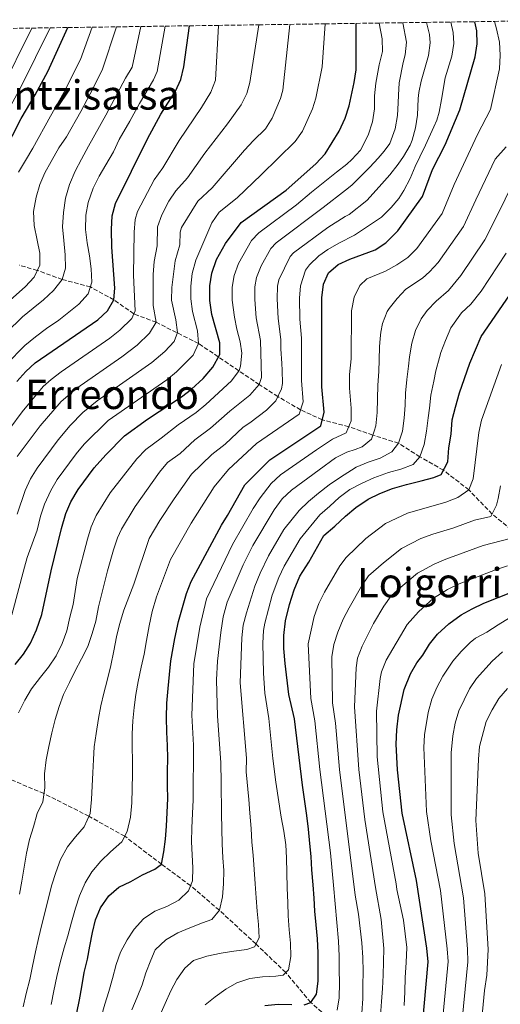
# Model space of a CAD drawing. Units: metres. Extents: x 596528 to 599949, y 4777698 to 4780060.
# Drawn here: x 599224 to 599413, y 4779667 to 4780054 of the extents above; entities that cross this region are included whole.
import ezdxf
from ezdxf.enums import TextEntityAlignment as Align

# ---------------------------------------------------------------- set-up
doc = ezdxf.new("R2010")
doc.units = ezdxf.units.M
doc.header["$MEASUREMENT"] = 0
doc.linetypes.add('DGN Style 3', pattern=[2.435891, 1.739922, -0.695969])
for name, color, linetype, lineweight in [('Barranco lineal', 142, 'DGN Style 3', 13), ('Curva de nivel directora', 30, 'Continuous', 30), ('Curva de nivel intermedia', 30, 'Continuous', 0), ('Texto de Área (paraje) menor', 7, 'Continuous', 0), ('Zona arbolada', 92, 'DGN Style 3', 0)]:
    doc.layers.add(name, color=color, linetype=linetype, lineweight=lineweight)
doc.styles.add('Style-Arial', font='arial.ttf')

msp = doc.modelspace()

# ---------------------------------------------------------------- linework, layer by layer
at = {"layer": 'Barranco lineal', "color": 142, "linetype": 'DGN Style 3', "lineweight": 13}
for points in [[(599430.93, 4779842.87, 770), (599410.09, 4779859.65, 760), (599400.92, 4779869.18, 755), (599390.94, 4779876.88, 750), (599381.67, 4779882.17, 745), (599373.32, 4779887.5, 740), (599363.13, 4779890.68, 735), (599353.72, 4779893.95, 730), (599343.28, 4779896.68, 725), (599334.77, 4779900.6, 720), (599325.81, 4779905.83, 715), (599318.5, 4779910.53, 710), (599294.66, 4779926.65, 695), (599277.96, 4779934.98, 685), (599269.14, 4779938.31, 680), (599261.34, 4779943.85, 675), (599252.09, 4779948.86, 670), (599241.03, 4779951.81, 665), (599231.21, 4779955.39, 660), (599224.16, 4779957.39, 655)], [(599346.71, 4779660.77, 755), (599338.77, 4779667.81, 750), (599328.91, 4779679.57, 745), (599317.18, 4779690.79, 740), (599302.81, 4779704.04, 735), (599291.46, 4779713.7, 730), (599280.08, 4779722.08, 725), (599265.61, 4779733.12, 720), (599251.5, 4779740.96, 715), (599233.87, 4779749.87, 710), (599218.33, 4779756.38, 705), (599206.82, 4779761.62, 700), (599197.42, 4779767.13, 695), (599190.77, 4779770.46, 690), (599185.65, 4779773.97, 685), (599177.84, 4779779.11, 680), (599164.49, 4779786.18, 670), (599155.56, 4779785.72, 665.75)]]:
    msp.add_polyline3d(points, dxfattribs=at)
at = {"layer": 'Curva de nivel directora', "color": 30, "linetype": 'Continuous', "lineweight": 30, "flags": 128}
for points, elevation in [([(599246.78, 4779663.75), (599247.82, 4779668.87), (599248.77, 4779673.99), (599249.72, 4779679.59), (599250.92, 4779684.79), (599251.87, 4779689.91), (599252.91, 4779695.35), (599254.11, 4779700.31), (599256.04, 4779704.94), (599259.35, 4779709.66), (599263.23, 4779713.09), (599268.01, 4779715.38), (599272.63, 4779717.91), (599277.49, 4779720.21), (599280.08, 4779722.08), (599280.96, 4779727.04), (599281.67, 4779731.99), (599282.05, 4779737.03), (599282.28, 4779742.47), (599282.5, 4779747.91), (599282.48, 4779752.94), (599282.46, 4779758.54), (599282.52, 4779763.73), (599282.42, 4779768.77), (599282.15, 4779773.96), (599281.97, 4779779.72), (599282.19, 4779785.41), (599282.74, 4779791.17), (599283.2, 4779796.61), (599283.67, 4779802.05), (599285.26, 4779810.74), (599286.78, 4779817.41), (599289.94, 4779828.51), (599291.77, 4779833.17), (599303.72, 4779855.28), (599306.03, 4779859.12), (599312.77, 4779871.18), (599322.64, 4779880.96), (599337.22, 4779890.59), (599342.72, 4779894.35), (599344, 4779899.71), (599343.15, 4779909.61), (599343.11, 4779919.84), (599343.07, 4779929.74), (599343.05, 4779934.77), (599343.08, 4779944.63), (599343.76, 4779949.91), (599345.77, 4779954.46), (599349.54, 4779957.72), (599354.1, 4779959.77), (599364.12, 4779963.42), (599368.24, 4779966.24), (599372.97, 4779970.97), (599382.74, 4779984.38), (599386.63, 4779994.95), (599391.66, 4780004.76), (599397.33, 4780018.41), (599403.36, 4780039.22), (599404.14, 4780044.35), (599404.12, 4780049.46), (599403.21, 4780053.08)], 725), ([(599405.77, 4779929.46), (599417.07, 4779945.74), (599425.21, 4779958.93), (599431.27, 4779968.43), (599432.99, 4779970.45), (599436.42, 4779973.68), (599438.97, 4779976.61), (599440.68, 4779979.02), (599443.36, 4779983.32), (599444.29, 4779985.75), (599448.07, 4779998.89), (599449.55, 4780002.53), (599452.36, 4780006.92), (599454.2, 4780009.43), (599457.75, 4780014.25), (599458.98, 4780016.49), (599460.27, 4780019.71), (599461.34, 4780025.73), (599461.91, 4780029.15), (599461.6, 4780034.15), (599458.92, 4780044.35), (599457.98, 4780049.61), (599457.01, 4780053.86)], 750), ([(599218.01, 4780001.71), (599224.88, 4780015.03), (599230.41, 4780024.35), (599235.31, 4780033.54), (599243.27, 4780050.78)], 650), ([(599222.51, 4779800.52), (599225.86, 4779804.68), (599228.49, 4779808.93), (599230.92, 4779814.25), (599233.02, 4779820.26), (599236.66, 4779837.42), (599240.74, 4779853.99), (599242.43, 4779859.86), (599244.44, 4779864.44), (599247.32, 4779869.27), (599253.56, 4779877.79), (599258.16, 4779882.99), (599265.49, 4779890.33), (599274.56, 4779896.9), (599287.93, 4779905.67), (599291.88, 4779908.74), (599296.49, 4779912.92), (599300.26, 4779917.35), (599302.99, 4779922.35), (599302.94, 4779926.89), (599299.9, 4779938.12), (599299.12, 4779943.53), (599299.06, 4779949.38), (599299.86, 4779954.31), (599301.69, 4779959.67), (599305.19, 4779965.98), (599311.4, 4779974.14), (599329.07, 4779986.96), (599340.73, 4779997.2), (599344.42, 4780001.11), (599349.9, 4780010.09), (599352.33, 4780015.24), (599353.8, 4780020.03), (599355.82, 4780029.24), (599356.67, 4780034.17), (599356.63, 4780052.41)], 700), ([(599223.23, 4779911.68), (599226.7, 4779915.66), (599230.35, 4779919.09), (599255.04, 4779935.99), (599258.81, 4779939.54), (599261.34, 4779943.85), (599261.65, 4779948.34), (599260.5, 4779964.45), (599260.39, 4779971.45), (599260.63, 4779976.87), (599261.94, 4779981.7), (599274.53, 4780007), (599279.85, 4780016.71), (599285.61, 4780025.84), (599287.62, 4780030.43), (599288.83, 4780035.32), (599291.05, 4780051.46)], 675), ([(599336.1, 4779666.91), (599338.77, 4779667.81), (599340.95, 4779671.07), (599341.66, 4779676.19), (599341.72, 4779681.63), (599341.62, 4779687.31), (599341.35, 4779692.83), (599340.93, 4779698.26), (599340.42, 4779703.7), (599340.07, 4779708.81), (599339.73, 4779714.01), (599339.22, 4779719.85), (599338.88, 4779725.21), (599338.37, 4779730.24), (599337.86, 4779735.84), (599337.27, 4779741.19), (599335.52, 4779753.12), (599332.33, 4779779.24), (599330.12, 4779788.78), (599328.68, 4779800.91), (599328.18, 4779806.9), (599328.22, 4779811.9), (599328.87, 4779817.72), (599330.35, 4779824.19), (599332.2, 4779829.92), (599334.49, 4779835.21), (599337.97, 4779840.76), (599343.88, 4779851.29), (599348.25, 4779854.88), (599352.46, 4779858.79), (599356.51, 4779862.22), (599361.36, 4779865.48), (599365.9, 4779867.77), (599370.93, 4779869.74), (599376.44, 4779871.22), (599382.12, 4779872.71), (599387.15, 4779874.03), (599390.06, 4779875.17), (599392.64, 4779880.22), (599393.11, 4779885.74), (599393.9, 4779891.1), (599394.37, 4779896.62), (599395.65, 4779901.66), (599397.25, 4779907.35), (599399.17, 4779912.87), (599401.26, 4779918.89), (599405.77, 4779929.46)], 750), ([(599382.62, 4779657.51), (599384.91, 4779683.75), (599384.4, 4779689.11), (599380.39, 4779715.75), (599374.69, 4779742.15), (599372.87, 4779759.16), (599372.4, 4779769.26), (599372.54, 4779774.95), (599373.2, 4779780.67), (599375.43, 4779790.8), (599378, 4779796.86), (599380.48, 4779801.2), (599382.82, 4779804.21), (599385.4, 4779808.6), (599388.63, 4779812.51), (599393, 4779816.59), (599397.86, 4779820.02), (599402.23, 4779822.47), (599406.77, 4779824.6), (599412.45, 4779826.89), (599417.47, 4779828.86)], 775), ([(599320.75, 4779666.61), (599325.95, 4779667.12), (599331.31, 4779667.06)], 750)]:
    msp.add_lwpolyline(points, dxfattribs=dict(at, elevation=elevation))
at = {"layer": 'Curva de nivel intermedia', "color": 30, "linetype": 'Continuous', "lineweight": 0, "flags": 128}
for points, elevation in [([(599411, 4780053.19), (599411.8, 4780050.3), (599412.98, 4780045.07), (599413.23, 4780039.93), (599412.92, 4780034.59), (599409.45, 4780018.63), (599404.29, 4780008.76), (599395.15, 4779989.06), (599390.41, 4779977.77), (599380.41, 4779964.04), (599376.87, 4779960.5), (599372.55, 4779957.51), (599368.19, 4779955.08), (599360.78, 4779952.07), (599358.05, 4779949.41), (599355.77, 4779944.9), (599354.72, 4779939.48), (599354.67, 4779920.63), (599353.99, 4779914.55), (599353.97, 4779909.16), (599354.65, 4779901.24), (599354.69, 4779896.24), (599352.7, 4779891.52), (599347.36, 4779889.03), (599341.07, 4779884.92), (599326.89, 4779875.02), (599323.2, 4779871.65), (599318.81, 4779866.01), (599316.05, 4779861.85), (599307.92, 4779847.65), (599297.72, 4779826.35), (599295.16, 4779815.25), (599292.79, 4779800.83), (599292.02, 4779780.69), (599292.64, 4779768.88), (599292.49, 4779747.38), (599292.26, 4779742.02), (599292.04, 4779736.41), (599291.9, 4779730.89), (599292.08, 4779725.78), (599292.43, 4779720.67), (599292.2, 4779715.63), (599290.68, 4779711.65), (599286.87, 4779707.98), (599282.18, 4779705.53), (599277.39, 4779703.65), (599273.02, 4779700.62), (599269.38, 4779696.63), (599266.56, 4779692.48), (599263.98, 4779687.52), (599262.21, 4779682.72), (599260.77, 4779677.2), (599259.33, 4779672.08), (599257.73, 4779667.2), (599256.37, 4779662.08)], 730), ([(599236.31, 4780050.67), (599224.75, 4780027.32), (599208.25, 4779997.35)], 645), ([(599215.39, 4779886.68), (599225.26, 4779899.83), (599233.5, 4779909.73), (599236.62, 4779912.57), (599240.65, 4779915.54), (599259.78, 4779928.72), (599263.64, 4779931.87), (599268.34, 4779936.44), (599269.67, 4779939.55), (599269.07, 4779953.55), (599269.35, 4779970.35), (599269.65, 4779975.37), (599270.59, 4779978.55), (599277.18, 4779990.93), (599280.58, 4779995.68), (599286.95, 4780006.45), (599295.8, 4780019.38), (599299.5, 4780025.42), (599301.35, 4780030.09), (599302.46, 4780051.63)], 680), ([(599229.06, 4780050.57), (599216.51, 4780025.43)], 640), ([(599219.17, 4779918.51), (599226.29, 4779925.84), (599230.49, 4779929.27), (599234.87, 4779932.53), (599239.64, 4779935.8), (599243.69, 4779938.98), (599247.57, 4779942.16), (599251.29, 4779946.23), (599252.65, 4779950.7), (599252.39, 4779955.98), (599251.72, 4779961.09), (599250.81, 4779966.2), (599250.14, 4779971.47), (599250.36, 4779977.07), (599251.23, 4779982.03), (599253.16, 4779987.64), (599255.58, 4779992.43), (599258.24, 4779996.83), (599261.14, 4780001.95), (599263.48, 4780006.75), (599267.6, 4780014), (599271.36, 4780020.98), (599276.95, 4780030.19), (599278.3, 4780033.52), (599281.47, 4780051.33)], 670), ([(599220.64, 4779943.81), (599226.39, 4779948.95), (599229.95, 4779952.7), (599232.2, 4779957.49), (599232.18, 4779962.2), (599231.11, 4779967.31), (599230.03, 4779972.99), (599229.76, 4779978.51), (599230.72, 4779984.19), (599232.16, 4779989.07), (599234.25, 4779993.7), (599236.67, 4779998.18), (599239.73, 4780003.47), (599242.72, 4780007.78), (599248.33, 4780017.82), (599251.96, 4780024.68), (599256.7, 4780033.97), (599262.35, 4780051.05)], 660), ([(599221.15, 4779820.06), (599226.18, 4779838.83), (599227.19, 4779842.61), (599231.17, 4779853.37), (599232.53, 4779858.86), (599234.09, 4779863.61), (599236.51, 4779868.97), (599239.07, 4779873.26), (599246.49, 4779883.3), (599249.7, 4779887.12), (599259.1, 4779896.43), (599282.11, 4779912.44), (599286, 4779915.52), (599292.56, 4779922.05), (599294.66, 4779926.65), (599294.2, 4779931.61), (599292.19, 4779939.27), (599291.56, 4779944.25), (599291.58, 4779949.18), (599292.09, 4779954.17), (599293.54, 4779959.4), (599299.85, 4779974.09), (599302.71, 4779978.2), (599309.77, 4779983.93), (599319.23, 4779992.91), (599332.66, 4780006.06), (599335.54, 4780010.13), (599339.4, 4780018.78), (599340.8, 4780023.09), (599343.26, 4780035.39), (599344.44, 4780052.23)], 695), ([(599223.28, 4779882.22), (599232.33, 4779894.32), (599240.56, 4779903.9), (599246.82, 4779909.16), (599264.52, 4779921.45), (599270.46, 4779925.99), (599275.39, 4779930.66), (599277.96, 4779934.98), (599276.77, 4779941.56), (599276.83, 4779953.75), (599277.24, 4779958.86), (599278.37, 4779965.06), (599278.46, 4779972.51), (599280.14, 4779977.21), (599282.96, 4779982.52), (599285.7, 4779986.68), (599290.31, 4779991.76), (599297.05, 4780001.44), (599306, 4780012.92), (599311.38, 4780020.41), (599313.64, 4780024.92), (599314.82, 4780029.2), (599318.35, 4780051.86)], 685), ([(599223.3, 4779859.62), (599226.39, 4779868.96), (599228.57, 4779873.47), (599231.17, 4779877.74), (599239.41, 4779888.81), (599244.19, 4779894.46), (599249.15, 4779899.55), (599254.74, 4779904.09), (599276.28, 4779919.22), (599281.42, 4779923.57), (599285.02, 4779927.42), (599286.33, 4779930.95), (599285.65, 4779935.91), (599284.01, 4779943.66), (599284.07, 4779948.66), (599285.39, 4779959.13), (599287.31, 4779965.36), (599287.41, 4779970.43), (599287.89, 4779972.26), (599294.29, 4779982.53), (599300.04, 4779987.85), (599312.7, 4780002.6), (599316.19, 4780006.47), (599320.9, 4780011), (599323.62, 4780015.2), (599326.81, 4780022.89), (599327.81, 4780026.14), (599330.55, 4780052.03)], 690), ([(599223.78, 4779781.64), (599226.36, 4779786.6), (599228.94, 4779790.99), (599232.5, 4779795.63), (599235.65, 4779799.54), (599238.71, 4779804.02), (599241.05, 4779808.81), (599242.82, 4779813.77), (599244.01, 4779819.22), (599245.37, 4779824.17), (599246.95, 4779834.38), (599250.94, 4779849.83), (599252.45, 4779854.59), (599254.38, 4779859.07), (599259.93, 4779867.98), (599270.38, 4779881.41), (599273.84, 4779885), (599279.98, 4779889.46), (599286.68, 4779894.7), (599293.64, 4779899.5), (599297.52, 4779902.65), (599307.65, 4779912), (599310.57, 4779916.1), (599311.19, 4779917.82), (599311.69, 4779922.84), (599310.97, 4779927.35), (599309.64, 4779932.27), (599308.72, 4779936.97), (599307.91, 4779943.75), (599307.83, 4779948.74), (599308.64, 4779953.43), (599310.38, 4779958.12), (599315.49, 4779967.15), (599318.28, 4779970.2), (599333.17, 4779981.11), (599339.06, 4779986.06), (599348.86, 4779993.96), (599352.91, 4779997.16), (599354.89, 4779998.88), (599358.31, 4780002.57), (599361.31, 4780008.46), (599363.01, 4780013.75), (599363.77, 4780018.82), (599363.82, 4780021.85), (599363.86, 4780023.98), (599364.32, 4780028.95), (599365.59, 4780036.17), (599366.95, 4780041.36), (599366.82, 4780046.35), (599365.59, 4780052.54)], 705), ([(599223.88, 4779993.97), (599226.62, 4779998.61), (599229.44, 4780003.33), (599236.46, 4780016), (599241.66, 4780025.25), (599248.22, 4780038.25), (599252.79, 4780050.91)], 655), ([(599224.26, 4779710.34), (599225.14, 4779715.45), (599226.09, 4779720.9), (599226.96, 4779726.42), (599228.16, 4779731.78), (599229.76, 4779736.82), (599231.2, 4779742.1), (599233.46, 4779746.66), (599234.17, 4779752.18), (599234.06, 4779757.62), (599234.69, 4779763.14), (599235.73, 4779768.34), (599236.93, 4779773.7), (599238.29, 4779778.9), (599239.81, 4779784.02), (599241.49, 4779788.82), (599243.83, 4779793.45), (599246.17, 4779798.09), (599248.67, 4779802.81), (599251.08, 4779807.6), (599252.85, 4779812.73), (599254.21, 4779817.6), (599255.33, 4779823.21), (599258.88, 4779837.32), (599261.15, 4779845.66), (599262.79, 4779850.38), (599264.32, 4779853.69), (599269.67, 4779862.58), (599279.24, 4779876.08), (599282.48, 4779879.87), (599287.37, 4779883.44), (599293.23, 4779888.86), (599299.34, 4779893.34), (599306.95, 4779900.14), (599314.75, 4779906.39), (599318.5, 4779910.53), (599319.39, 4779913.3), (599318.99, 4779927.82), (599317.31, 4779936.7), (599316.7, 4779943.97), (599316.76, 4779948.95), (599317.42, 4779952.55), (599319.31, 4779957.18), (599323.09, 4779963.98), (599325.15, 4779966.27), (599343.59, 4779980.04), (599352.43, 4779986.89), (599354.95, 4779988.92), (599360.42, 4779994.33), (599361.97, 4779995.89), (599365.27, 4779999.44), (599367.63, 4780002.15), (599369.86, 4780005.24), (599371.95, 4780010.93), (599372.9, 4780016.2), (599373.17, 4780021.16), (599373.23, 4780024.15), (599373.53, 4780029.09), (599375.05, 4780036.99), (599375.94, 4780040.05), (599376.36, 4780045.06), (599374.95, 4780052.67)], 710), ([(599225.7, 4779666.07), (599226.89, 4779671.35), (599228.25, 4779676.88), (599229.29, 4779682.08), (599230.56, 4779687.68), (599231.68, 4779692.88), (599232.96, 4779698.49), (599234.32, 4779703.61), (599235.68, 4779708.89), (599236.96, 4779714.01), (599238.48, 4779718.88), (599240.33, 4779724), (599243.07, 4779728.97), (599246.3, 4779732.87), (599249.7, 4779736.78), (599251.95, 4779741.99), (599252.58, 4779747.59), (599252.8, 4779752.95), (599253.02, 4779757.98), (599253.33, 4779763.26), (599253.63, 4779768.29), (599254.42, 4779773.41), (599255.29, 4779779.34), (599256.17, 4779784.3), (599257.37, 4779789.25), (599258.65, 4779794.29), (599260.09, 4779800.14), (599261.28, 4779805.99), (599262.31, 4779811.43), (599263.51, 4779816.31), (599265.28, 4779821.91), (599267.21, 4779826.96), (599269.14, 4779832.08), (599275.25, 4779850.01), (599279.41, 4779857.18), (599285.02, 4779865.69), (599291.92, 4779875.37), (599299.79, 4779883.01), (599305.05, 4779887.17), (599312.18, 4779893.74), (599314.85, 4779895.51), (599321.29, 4779900.43), (599324.98, 4779904.12), (599327.27, 4779908.83), (599327.58, 4779910.95), (599327.47, 4779916.14), (599327.39, 4779918.77), (599327.04, 4779924.55), (599327.02, 4779928.28), (599325.89, 4779936.43), (599325.5, 4779944.19), (599325.68, 4779949.17), (599326.2, 4779951.67), (599330.7, 4779960.78), (599332.02, 4779962.33), (599345.48, 4779972.23), (599352.3, 4779976.54), (599353.86, 4779977.33), (599360.82, 4779982.84), (599363.34, 4779985.55), (599366.67, 4779989.42), (599369.87, 4779992.98), (599373.14, 4779997.14), (599375.17, 4780000.07), (599377.85, 4780004.6), (599378.65, 4780006.48), (599379.97, 4780011.39), (599380.79, 4780016.33), (599381.03, 4780022.92), (599381.28, 4780025.29), (599382.23, 4780029.65), (599385.08, 4780039.77), (599385.72, 4780044.78), (599385.45, 4780048.08), (599384.33, 4780052.81)], 715), ([(599236.67, 4779667.04), (599237.71, 4779672.32), (599238.91, 4779678.01), (599240.26, 4779683.54), (599241.78, 4779689.22), (599243.23, 4779694.02), (599244.67, 4779699.38), (599246.27, 4779704.91), (599247.79, 4779709.7), (599250.05, 4779714.82), (599252.63, 4779719.14), (599256.18, 4779723.37), (599260.07, 4779726.96), (599264.52, 4779730.87), (599266.53, 4779735.02), (599267.81, 4779740.63), (599268.35, 4779746.23), (599268.58, 4779751.83), (599268.64, 4779757.51), (599268.61, 4779762.79), (599268.59, 4779768.23), (599268.57, 4779773.34), (599268.8, 4779778.38), (599269.26, 4779783.65), (599269.98, 4779788.77), (599270.85, 4779793.89), (599272.13, 4779799.49), (599273.24, 4779804.69), (599274.11, 4779809.97), (599275.15, 4779815.74), (599276.34, 4779821.43), (599278.11, 4779827.12), (599280.04, 4779832.4), (599283.64, 4779841.88), (599291.68, 4779856.08), (599300.73, 4779870.38), (599306.35, 4779877.16), (599317.41, 4779887.35), (599334.23, 4779898.95), (599335.81, 4779903.71), (599335.12, 4779912.16), (599335.05, 4779928.75), (599334.47, 4779936.16), (599334.29, 4779944.41), (599334.72, 4779949.38), (599336.74, 4779955.45), (599338.26, 4779957.56), (599341.9, 4779961.08), (599345.45, 4779963.56), (599349.76, 4779966.1), (599355.95, 4779969.22), (599366.61, 4779976.24), (599370.36, 4779980.08), (599373.43, 4779983.63), (599375.4, 4779986.76), (599377.85, 4779991.54), (599379.84, 4779996.22), (599381.58, 4779999.96), (599383.9, 4780004.52), (599387.19, 4780011.71), (599388.31, 4780014.37), (599389.27, 4780017.53), (599390.1, 4780022.56), (599391.61, 4780031.06), (599394.22, 4780039.5), (599394.97, 4780044.49), (599394.78, 4780048.77), (599393.77, 4780052.94)], 720), ([(599248.64, 4779999.09), (599251.38, 4780004.21), (599258.22, 4780016.39), (599265.91, 4780030.91), (599268.53, 4780035.22), (599271.91, 4780051.19)], 665), ([(599415.56, 4780003.95), (599411.25, 4779999.11), (599403.67, 4779983.16), (599398.8, 4779972.56), (599388.88, 4779958.44), (599385.49, 4779954.75), (599382.7, 4779952.39), (599376.17, 4779948), (599372.71, 4779944.32), (599369.57, 4779940.38), (599368.8, 4779939.21), (599367, 4779934.53), (599366.3, 4779931.18), (599366.08, 4779928.65), (599365.8, 4779925.3), (599365.62, 4779920.27), (599365.48, 4779915.66), (599365.11, 4779910.26), (599365, 4779904.97), (599364.93, 4779899.58), (599364.33, 4779894.38), (599363.65, 4779892.27), (599362.59, 4779889.08), (599359, 4779886.08), (599356.18, 4779885), (599352.94, 4779883.92), (599348.43, 4779881.69), (599342.12, 4779877.06), (599331.14, 4779869.09), (599327.56, 4779865.6), (599324.41, 4779861.27), (599316.03, 4779847.25), (599312.22, 4779839.78), (599305.87, 4779825.12), (599304.36, 4779819.33), (599303.45, 4779813.14), (599302.09, 4779801.84), (599301.68, 4779794.61), (599302.07, 4779780.22), (599303.2, 4779763.91), (599303.4, 4779762), (599303.59, 4779754.21), (599303.72, 4779741.95), (599303.74, 4779736.03), (599303.92, 4779730.18), (599304.19, 4779724.66), (599304.53, 4779719.63), (599304.47, 4779714.35), (599304.09, 4779709.32), (599302.81, 4779704.04), (599299.82, 4779700.46), (599296.17, 4779699.06), (599291.15, 4779697.18), (599286.53, 4779695.13), (599281.75, 4779692.35), (599277.62, 4779688.44), (599275.93, 4779684.45), (599273.84, 4779679.49), (599272.4, 4779674.7), (599270.55, 4779669.9), (599268.38, 4779664.94)], 735), ([(599219.11, 4779930.95), (599225.42, 4779937.14), (599229.55, 4779940.57), (599233.6, 4779943.83), (599237.64, 4779947.5), (599241.03, 4779951.81), (599242.31, 4779956.28), (599242.21, 4779961.48), (599241.62, 4779967.08), (599241.19, 4779972.51), (599241.5, 4779978.12), (599242.29, 4779983.72), (599243.89, 4779989.16), (599246.14, 4779994.37), (599248.64, 4779999.09)], 665), ([(599418.22, 4779989.47), (599412.19, 4779977.26), (599407.19, 4779967.36), (599397.72, 4779953.36), (599392.86, 4779947.54), (599388.04, 4779943.34), (599384.58, 4779939.63), (599382.22, 4779936.37), (599380, 4779931.75), (599378.56, 4779926.78), (599377.54, 4779921.42), (599377.16, 4779917.81), (599376.57, 4779912.58), (599376.07, 4779907.09), (599375.86, 4779902.48), (599375.49, 4779897.35), (599374.83, 4779892.25), (599373.32, 4779887.5), (599370.57, 4779884.12), (599366.03, 4779881.66), (599361.27, 4779879.99), (599356.66, 4779878.02), (599354.75, 4779876.91), (599350.44, 4779874.17), (599345.97, 4779871.13), (599341.83, 4779867.93), (599337.88, 4779864.57), (599334.16, 4779861.12), (599328.18, 4779853.59), (599322.18, 4779843.23), (599318.88, 4779836.49), (599316.82, 4779831.3), (599313.43, 4779820.9), (599312.19, 4779816.05), (599311.61, 4779811.05), (599310.99, 4779793.39), (599313.55, 4779763.79), (599313.33, 4779758.43), (599314.35, 4779747.56), (599314.85, 4779742.12), (599315.28, 4779736.2), (599315.63, 4779730.76), (599316.05, 4779725.65), (599316.48, 4779720.05), (599316.83, 4779714.45), (599317.34, 4779708.85), (599317.68, 4779703.74), (599318.19, 4779698.46), (599318.45, 4779693.19), (599316.6, 4779689.69), (599313.68, 4779688.62), (599308.49, 4779687.95), (599303.46, 4779687.2), (599297.86, 4779686.04), (599292.67, 4779684.24), (599289.19, 4779681.22), (599286.12, 4779676.83), (599283.71, 4779672.35), (599281.53, 4779667.39), (599279.36, 4779662.68)], 740), ([(599415.58, 4779962.16), (599405.78, 4779947.24), (599401.7, 4779942.08), (599397.99, 4779938.72), (599393.85, 4779932.77), (599391.69, 4779927.89), (599389.96, 4779923.11), (599389.41, 4779921.16), (599388, 4779915.96), (599387.14, 4779911.9), (599386.03, 4779906.34), (599385.46, 4779901.27), (599384.86, 4779897.41), (599384.2, 4779892.27), (599383.41, 4779886.95), (599381.67, 4779882.17), (599379.05, 4779879.14), (599374.22, 4779877.24), (599369.26, 4779876.05), (599363.52, 4779873.95), (599358.95, 4779871.85), (599354.15, 4779869.3), (599349.98, 4779866.2), (599346.19, 4779862.74), (599342.27, 4779859.35), (599334.65, 4779849.94), (599328.34, 4779839.22), (599326.16, 4779834.72), (599323.59, 4779827.75), (599320.69, 4779816.84), (599320.2, 4779813.96), (599319.92, 4779808.97), (599320.15, 4779797.17), (599320.64, 4779789.26), (599322.26, 4779779.39), (599323.9, 4779763.67), (599325.07, 4779754.34), (599327.07, 4779740.62), (599328.23, 4779735.11), (599328.9, 4779729.67), (599329.16, 4779724.64), (599329.35, 4779718.72), (599329.53, 4779712.79), (599329.8, 4779706.95), (599329.9, 4779701.83), (599330.25, 4779696.4), (599330.76, 4779691.04), (599330.94, 4779685.93), (599329.98, 4779680.65), (599327.88, 4779678.53), (599324.96, 4779678.19), (599319.77, 4779677.85), (599314.74, 4779677.18), (599309.71, 4779675.54), (599305.33, 4779673.09), (599301.12, 4779670.07), (599297.24, 4779666.88)], 745), ([(599349.13, 4779664.84), (599349.92, 4779669.63), (599350.06, 4779675.47), (599349.96, 4779680.67), (599349.86, 4779686.03), (599349.67, 4779691.87), (599347.73, 4779713.9), (599346.46, 4779726.64), (599342.37, 4779759.36), (599340.38, 4779778.38), (599338.73, 4779787.16), (599337.72, 4779808.63), (599340.1, 4779819.49), (599341.99, 4779824.5), (599344.16, 4779829.01), (599350.23, 4779839.27), (599352.71, 4779842.64), (599360.43, 4779850.11), (599368.2, 4779855.98), (599376.81, 4779860.02), (599391.92, 4779864.4), (599396.58, 4779866.21), (599400.92, 4779869.18), (599402.58, 4779873.54), (599404.87, 4779891.7), (599405.85, 4779896.6), (599413.77, 4779918.44)], 755), ([(599413.38, 4779870.69), (599412.45, 4779865.78), (599411.78, 4779863.18), (599409.62, 4779858.67), (599403.1, 4779857.24), (599395, 4779854.25), (599386.76, 4779851.72), (599382.05, 4779850.02), (599374.48, 4779846.18), (599367.31, 4779840.51), (599361.51, 4779835.45), (599358.71, 4779831.36), (599353.82, 4779822.81), (599351.52, 4779818.39), (599349.41, 4779813.26), (599347.82, 4779808.45), (599347.1, 4779803.53), (599347.35, 4779785.54), (599348.42, 4779777.52), (599350, 4779759.33), (599356.23, 4779710), (599357.56, 4779702.54), (599358.82, 4779691.26), (599359.25, 4779685.5), (599359.35, 4779679.98), (599359.29, 4779674.54), (599359.23, 4779669.35), (599358.84, 4779663.58)], 760), ([(599420.72, 4779850.95), (599406.51, 4779847.38), (599391.92, 4779841.97), (599387.31, 4779840.03), (599380.76, 4779836.39), (599374.2, 4779830.9), (599370.33, 4779827.53), (599367.5, 4779823.43), (599363.49, 4779816.61), (599358.94, 4779807.79), (599357.19, 4779803.06), (599356.55, 4779799.24), (599355.97, 4779783.91), (599357.61, 4779759.31), (599359.96, 4779739.63), (599364.27, 4779712.97), (599366.42, 4779700.4), (599367.52, 4779688.96), (599367.38, 4779683.76), (599367.24, 4779678.57), (599367.02, 4779673.29), (599366.63, 4779668.17), (599366.24, 4779662.73)], 765), ([(599416.14, 4779839.31), (599411.37, 4779837.81), (599397.08, 4779832.22), (599392.58, 4779830.03), (599387.04, 4779826.6), (599381.08, 4779821.3), (599376.61, 4779816.27), (599368.47, 4779802.32), (599366.54, 4779797.69), (599365.99, 4779795.02), (599364.58, 4779782.29), (599364.84, 4779764.27), (599367.12, 4779742.64), (599372.33, 4779714.36), (599372.63, 4779712.2), (599375.27, 4779700.19), (599376.53, 4779689.4), (599376.23, 4779683.48), (599375.93, 4779677.63), (599375.7, 4779672.03), (599375.48, 4779666.59)], 770), ([(599416.87, 4779818.92), (599412.4, 4779816.15), (599407.96, 4779813.3), (599403.58, 4779810.89), (599401.42, 4779809.23), (599397.88, 4779805.69), (599394.66, 4779801.87), (599390.72, 4779795.94), (599388.32, 4779791.54), (599386.33, 4779786.95), (599384.93, 4779781.74), (599383.47, 4779772.92), (599383.17, 4779767.93), (599384.2, 4779742.87), (599386.02, 4779731.32), (599389.73, 4779711.74), (599392.42, 4779688.94), (599392.75, 4779683.95), (599390.18, 4779656.59)], 780), ([(599414.11, 4779805.53), (599410.1, 4779801.84), (599403.92, 4779795.13), (599401.13, 4779790.98), (599396.97, 4779782.36), (599395.51, 4779777.58), (599394.61, 4779772.56), (599393.96, 4779765.92), (599393.97, 4779741.5), (599395.19, 4779730.27), (599398.78, 4779708.95), (599400.44, 4779688.77), (599400.58, 4779683.77), (599397.74, 4779655.66)], 785), ([(599416.05, 4779791.2), (599412.76, 4779787.23), (599410.11, 4779782.77), (599407.73, 4779778.15), (599405.17, 4779768.33), (599404.72, 4779763.36), (599403.72, 4779739.29), (599404.63, 4779726.51), (599407.24, 4779710.5), (599408.46, 4779688.6), (599408.02, 4779678.48), (599407.12, 4779672.54), (599405.31, 4779654.73)], 790)]:
    msp.add_lwpolyline(points, dxfattribs=dict(at, elevation=elevation))
at = {"layer": 'Zona arbolada', "color": 92, "linetype": 'DGN Style 3', "lineweight": 0}
msp.add_polyline3d([(599221.68, 4780050.46, 635), (599229.06, 4780050.57, 640), (599236.31, 4780050.67, 645), (599243.27, 4780050.78, 650), (599252.79, 4780050.91, 655), (599262.35, 4780051.05, 660), (599271.91, 4780051.19, 665), (599281.47, 4780051.33, 670), (599291.05, 4780051.46, 675), (599302.46, 4780051.63, 680), (599318.35, 4780051.86, 685), (599330.55, 4780052.03, 690), (599344.44, 4780052.23, 695), (599356.63, 4780052.41, 700), (599365.59, 4780052.54, 705), (599374.95, 4780052.67, 710), (599384.33, 4780052.81, 715), (599393.77, 4780052.94, 720), (599403.21, 4780053.08, 725), (599411, 4780053.19, 730), (599424.47, 4780053.39, 735)], dxfattribs=at)

# ---------------------------------------------------------------- texts
at = {"layer": 'Texto de Área (paraje) menor', "color": 7, "linetype": 'Continuous', "lineweight": 0, "style": 'Style-Arial'}
for s, p in [('Auntzisatsa', (599245.03, 4780024.28, 644.34)), ('Erreondo', (599260.58, 4779906.68, 685.88)), ('Loigorri', (599385.54, 4779832.71, 762.82))]:
    msp.add_text(s, height=11.5, dxfattribs=at).set_placement(p, align=Align.MIDDLE_CENTER)

doc.saveas('drawing.dxf')
